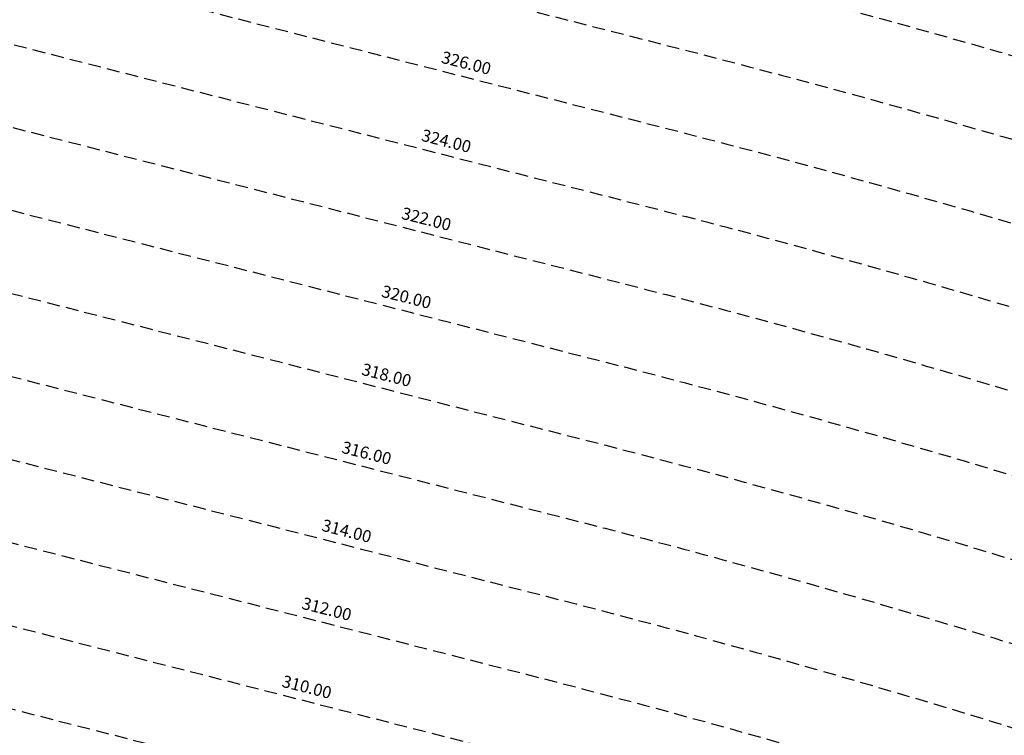
# Model space of a CAD drawing. Extents: x 1538956 to 1571595, y 5042519 to 5072519.
# Drawn here: x 1557460 to 1557949, y 5061601 to 5061957 of the extents above; entities that cross this region are included whole.
import ezdxf

# ---------------------------------------------------------------- set-up
doc = ezdxf.new("R2010")
doc.units = 0
doc.header["$LTSCALE"] = 2
doc.header["$MEASUREMENT"] = 0
doc.linetypes.add('NASCOSTA2', pattern=[4.7625, 3.175, -1.5875])
doc.layers.add('conica', color=8, linetype='Continuous')
doc.styles.add('PC01', font='ARIAL.TTF')

msp = doc.modelspace()

# ---------------------------------------------------------------- linework, layer by layer
at = {"layer": 'conica', "linetype": 'NASCOSTA2', "flags": 128}
for points in [[(1548390.42, 5059739.31, -0.383443), (1555097.11, 5063249.41), (1557939.57, 5062523.21, -0.363268), (1562184.16, 5056624.83)], [(1548429.39, 5059729.35, -0.383226), (1555087.21, 5063210.66), (1557929.67, 5062484.46, -0.363211), (1562144.35, 5056628.87)], [(1548663.32, 5059669.59, -0.381853), (1555027.81, 5062978.13), (1557870.26, 5062251.93, -0.381853), (1561867.83, 5056296.04)], [(1561531.79, 5055143.35, -0.381612), (1555216.21, 5051863.6), (1552373.75, 5052589.8, -1), (1555017.9, 5062939.37), (1557860.36, 5062213.17, -0.381368), (1561829.46, 5056310.52, -0.381368)], [(1561453.78, 5055163.28, -0.38112), (1555236.01, 5051941.11), (1552393.56, 5052667.31, -1.000001), (1554998.1, 5062861.86), (1557840.56, 5062135.66, -0.38112), (1561750.82, 5056325.94, -0.38112)], [(1561414.77, 5055173.25, -0.380868), (1555245.91, 5051979.87), (1552403.46, 5052706.07, -1.000001), (1554988.2, 5062823.11), (1557830.66, 5062096.91, -0.380868), (1561711.81, 5056335.91, -0.380868)], [(1561375.75, 5055183.22, -0.380612), (1555255.81, 5052018.62), (1552413.36, 5052744.82, -1.000001), (1554978.3, 5062784.35), (1557820.75, 5062058.15, -0.380612), (1561672.79, 5056345.87, -0.380612)], [(1561336.73, 5055193.19, -0.380353), (1555265.72, 5052057.38), (1552423.26, 5052783.58, -1.000001), (1554968.4, 5062745.6), (1557810.85, 5062019.4, -0.380353), (1561633.77, 5056355.84, -0.380353)], [(1561297.71, 5055203.16, -0.380089), (1555275.62, 5052096.13), (1552433.16, 5052822.33, -1.000001), (1554958.5, 5062706.84), (1557800.95, 5061980.64, -0.380089), (1561594.75, 5056365.81)]]:
    msp.add_lwpolyline(points, format="xyb", dxfattribs=at)
at = {"layer": 'conica', "color": 255, "linetype": 'NASCOSTA2', "flags": 128}
msp.add_lwpolyline([(1561492.79, 5055153.32, -0.381368), (1555226.11, 5051902.36), (1552383.65, 5052628.56, -1), (1555008, 5062900.62), (1557850.46, 5062174.42, -0.381368), (1561789.83, 5056315.97)], format="xyb", dxfattribs=at)
at = {"layer": 'conica', "linetype": 'NASCOSTA2', "flags": 128}
for points in [[(1554948.59, 5062668.09), (1557791.05, 5061941.88, -1), (1555285.52, 5052134.89), (1552443.06, 5052861.09, -1.000001)], [(1554938.69, 5062629.33), (1557781.15, 5061903.13, -1), (1555295.42, 5052173.64), (1552452.96, 5052899.84, -1)], [(1554928.79, 5062590.58), (1557771.25, 5061864.37, -1), (1555305.32, 5052212.4), (1552462.87, 5052938.6, -1)], [(1554918.89, 5062551.82), (1557761.35, 5061825.62, -1), (1555315.22, 5052251.15), (1552472.77, 5052977.36, -1)], [(1554899.09, 5062474.31), (1557741.54, 5061748.11, -1.000001), (1555335.02, 5052328.66), (1552492.57, 5053054.87, -1.000001)], [(1554889.19, 5062435.56), (1557731.64, 5061709.35, -1.000001), (1555344.93, 5052367.42), (1552502.47, 5053093.62, -1.000001)], [(1554879.29, 5062396.8), (1557721.74, 5061670.6, -1), (1555354.83, 5052406.17), (1552512.37, 5053132.38, -1.000001)], [(1554869.38, 5062358.05), (1557711.84, 5061631.84, -1), (1555364.73, 5052444.93), (1552522.27, 5053171.13, -1.000001)], [(1554859.48, 5062319.29), (1557701.94, 5061593.09, -1), (1555374.63, 5052483.68), (1552532.17, 5053209.89, -1)], [(1554849.58, 5062280.54), (1557692.04, 5061554.33, -1), (1555384.53, 5052522.44), (1552542.08, 5053248.64, -1.000001)]]:
    msp.add_lwpolyline(points, format="xyb", close=True, dxfattribs=at)
at = {"layer": 'conica', "color": 255, "linetype": 'NASCOSTA2', "flags": 128}
msp.add_lwpolyline([(1554908.99, 5062513.07), (1557751.44, 5061786.86, -1), (1555325.12, 5052289.91), (1552482.67, 5053016.11, -1.000001)], format="xyb", close=True, dxfattribs=at)
at = {"layer": 'conica', "linetype": 'NASCOSTA2'}
for radius, start in [(5581, 351.84007), (5541, 351.8848), (5501, 351.93018), (5461, 351.97623), (5421, 352.02296)]:
    msp.add_arc((1556538.28, 5057038.39), radius, start, 75.66841, dxfattribs=at)

# ---------------------------------------------------------------- texts
at = {"layer": 'conica', "char_height": 6, "width": 250, "attachment_point": 8, "rotation": 345.6684, "style": 'PC01'}
for s, insert in [('326.00', (1557680.93, 5061930.8, -0.1)), ('324.00', (1557671.03, 5061892.04, -0.1)), ('322.00', (1557661.12, 5061853.29, -0.1)), ('320.00', (1557651.22, 5061814.53, -0.1)), ('318.00', (1557641.32, 5061775.78, -85.27)), ('316.00', (1557631.42, 5061737.03, -85.27)), ('314.00', (1557621.52, 5061698.27, -85.27)), ('312.00', (1557611.62, 5061659.51, -85.27)), ('310.00', (1557601.72, 5061620.76, -85.27))]:
    msp.add_mtext(s, dxfattribs=dict(at, insert=insert))

doc.saveas('drawing.dxf')
